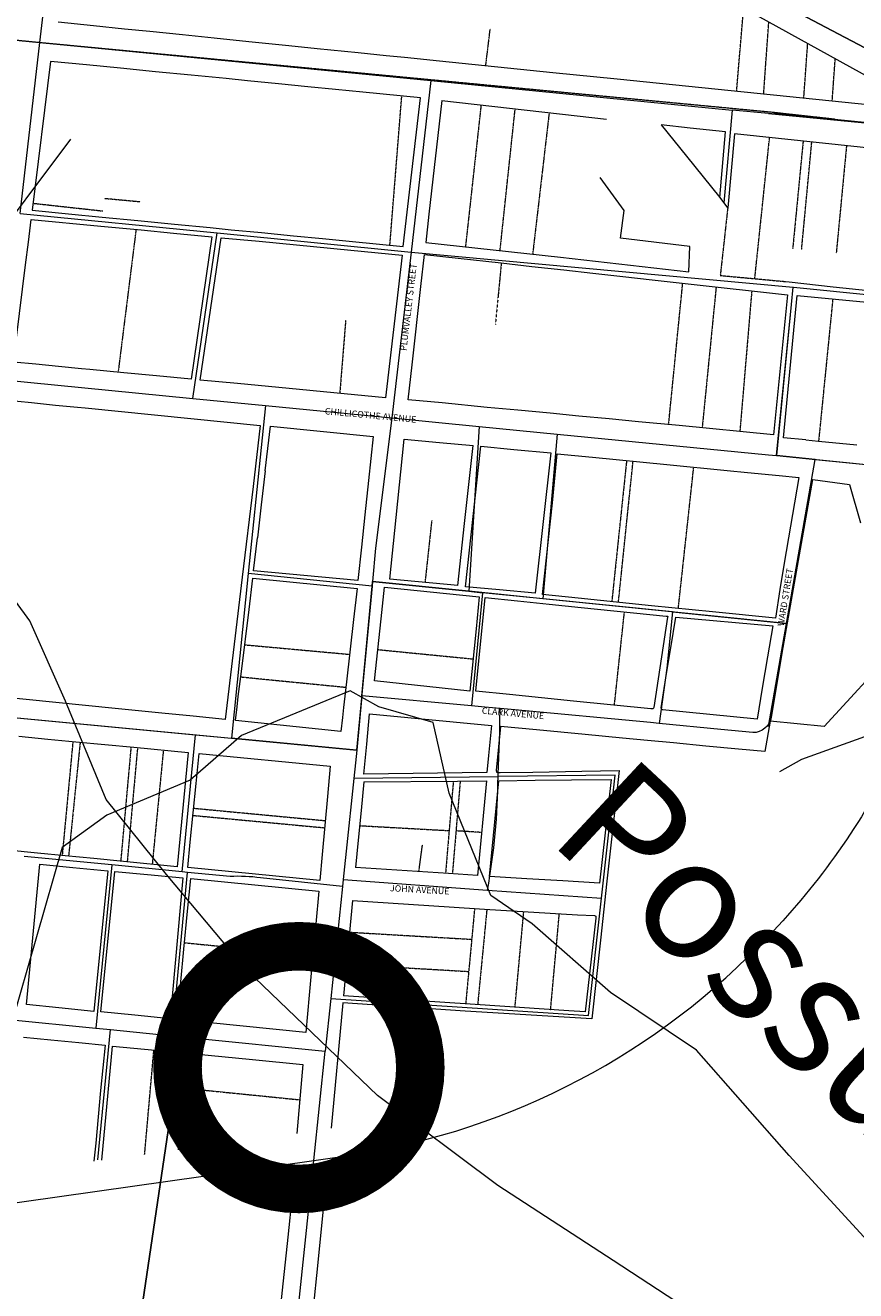
# Model space of a CAD drawing. Extents: x 1538767 to 1691130, y 205651 to 325923.
# Drawn here: x 1614881 to 1616164, y 253877 to 255832 of the extents above; entities that cross this region are included whole.
import ezdxf

# ---------------------------------------------------------------- set-up
doc = ezdxf.new("R2010")
doc.units = 0
doc.header["$MEASUREMENT"] = 0
doc.linetypes.add('DASHED', pattern=[0.25, 0.125, -0.125])
doc.linetypes.add('DASHEDX2', pattern=[1.5, 1, -0.5])
for name, color, linetype, lineweight in [('Ditches', 1, 'Continuous', 15), ('RDCL', 1, 'Continuous', 0), ('RRCL', 234, 'Continuous', 0), ('SECTLINE', 132, 'DASHEDX2', 0), ('STRTROW', 5, 'Continuous', 20), ('T_STREET', 200, 'Continuous', 0), ('TRACT', 234, 'DASHED', 0)]:
    doc.layers.add(name, color=color, linetype=linetype, lineweight=lineweight)
doc.layers.add('TWP BRIDGES', color=230, linetype='Continuous')
doc.styles.add('DESCRIPTION', font='MSURVEY.SHX', dxfattribs={"height": 250})
doc.styles.add('T5', font='TC-ROMNS.SHX', dxfattribs={"height": 10})

msp = doc.modelspace()

# ---------------------------------------------------------------- linework, layer by layer
at = {"layer": 'Ditches'}
for points in [[(1614951, 255656), (1614811, 255470), (1614710, 255485), (1614602, 255509), (1614446, 255485), (1614369, 255423), (1614315, 255408), (1614214, 255400), (1614136, 255400), (1614090, 255377), (1614059, 255292), (1614059, 255129), (1614051, 255036)], [(1617040, 255376), (1616904, 255294), (1616705, 255187), (1616574, 255061), (1616536, 254994), (1616443, 254921), (1616332, 254848), (1616216, 254747), (1616080, 254698), (1616046, 254679)], [(1616185, 253622), (1616038, 253761), (1615789, 253924), (1615611, 254040), (1615425, 254179), (1615223, 254373), (1615099, 254520), (1615006, 254636), (1614943, 254788), (1614888, 254912), (1614803, 255028), (1614687, 255044), (1614477, 255059), (1614229, 255059), (1614105, 255044), (1614020, 255013), (1613873, 254982), (1613686, 254943), (1613578, 254904), (1613423, 254780), (1613330, 254455), (1613376, 254138), (1613330, 253952), (1613306, 253750)], [(1616274, 253854), (1616061, 254086), (1615918, 254249), (1615785, 254338), (1615664, 254444), (1615600, 254488), (1615536, 254646), (1615511, 254755), (1615427, 254779), (1615383, 254804), (1615215, 254735), (1615136, 254666), (1615007, 254612), (1614938, 254562), (1614859, 254286), (1614819, 254079), (1614844, 254000), (1614859, 253931), (1614844, 253802), (1614814, 253733), (1614805, 253674)]]:
    msp.add_lwpolyline(points, dxfattribs=at)
at = {"layer": 'RDCL'}
for points in [[(1614903.8, 255805.4), (1614935.1, 256073.5)], [(1615830.2, 255986.3), (1616029.1, 255876.1), (1616265.7, 255751.2), (1616425.6, 255666.9)], [(1616425.8, 255666.9), (1616265.9, 255751.2), (1616029.3, 255876.1)], [(1614540.3, 255840.8), (1614903.8, 255805.4)], [(1614873, 255541.5), (1614903.8, 255805.4)], [(1614903.8, 255805.4), (1615507.5, 255746.6)], [(1615507.5, 255746.6), (1615477, 255481.6)], [(1615507.6, 255748), (1615507.5, 255746.6)], [(1615507.5, 255746.6), (1615972.8, 255701.2)], [(1615972.8, 255701.2), (1615959.9, 255558.1)], [(1616665.1, 255635.2), (1616425, 255658.1), (1616279.5, 255671.9), (1616220.5, 255677.5), (1616029.1, 255695.7), (1615972.8, 255701.2)], [(1616029.3, 255695.7), (1616220.6, 255677.5)], [(1614873, 255541.5), (1615177.6, 255511.3)], [(1615140.1, 255255.7), (1615177.6, 255511.3)], [(1615177.6, 255511.3), (1615477, 255481.6)], [(1615477, 255481.6), (1615447.5, 255225.5)], [(1615477, 255481.6), (1616067, 255427.7)], [(1616041.6, 255167.3), (1616064.4, 255400.8), (1616067, 255427.7)], [(1616041.7, 255167.3), (1616064.6, 255400.8), (1616067.2, 255427.7)], [(1616067, 255427.7), (1616067.8, 255427.7)], [(1616067.9, 255427.7), (1616195.9, 255414.7)], [(1614843, 255284.9), (1615140.1, 255255.7)], [(1615140.1, 255255.7), (1615252, 255244.7)], [(1615252, 255244.7), (1615225.5, 254985.1)], [(1615252, 255244.7), (1615447.5, 255225.5)], [(1615447.5, 255225.5), (1615422.2, 255024.3), (1615417.4, 254972.7)], [(1615447.5, 255225.5), (1615582.1, 255212.3)], [(1615582.1, 255212.3), (1615566, 254957.7)], [(1615582.1, 255212.3), (1615702.6, 255200.5)], [(1615702.6, 255200.5), (1615680.6, 254946.2)], [(1615702.6, 255200.5), (1616029.1, 255168.5), (1616041.6, 255167.3)], [(1616029.3, 255168.5), (1616041.7, 255167.3)], [(1616029.3, 255168.5), (1616041.7, 255167.3), (1616200.3, 255151.8), (1616339, 255138.3), (1616364.2, 255135.8), (1616616.7, 255111.2)], [(1616057, 254908.2), (1616101.4, 255161.4), (1616041.6, 255167.3)], [(1616041.7, 255167.3), (1616101.5, 255161.4), (1616200.3, 255151.8), (1616339, 255138.3), (1616364.2, 255135.8), (1616399.1, 255132.4)], [(1615225.5, 254985.1), (1615199.5, 254730.6)], [(1615416.7, 254965.9), (1615225.5, 254985.1)], [(1615416.7, 254965.9), (1615392.9, 254712.2), (1615199.5, 254730.6)], [(1615400.9, 254796.3), (1615416.9, 254965.9), (1615417.5, 254972.7), (1615566.1, 254957.7), (1615587.4, 254955.6)], [(1615417.4, 254972.7), (1615416.7, 254965.9)], [(1615566, 254957.7), (1615417.4, 254972.7)], [(1615680.6, 254946.2), (1615566, 254957.7)], [(1615587.4, 254955.6), (1615570.2, 254780.6)], [(1615880.6, 254926), (1615680.8, 254946.2), (1615608, 254953.5), (1615587.4, 254955.6)], [(1616057, 254908.2), (1615680.6, 254946.2)], [(1615880.6, 254926), (1615872.2, 254838.9), (1615860.4, 254753.4)], [(1616029.1, 254748.9), (1616057, 254908.2)], [(1614185.1, 254827.2), (1614233.6, 254822.6), (1614440, 254802.9), (1615144.1, 254735.9)], [(1614439.8, 254802.9), (1615199.5, 254730.6)], [(1615400.9, 254796.3), (1615393, 254712.2)], [(1615570.2, 254780.6), (1615400.9, 254796.3)], [(1615614.5, 254776.5), (1615591, 254778.7), (1615570.2, 254780.6)], [(1615860.4, 254753.4), (1615846.9, 254754.8), (1615637.5, 254774.4), (1615614.5, 254776.5)], [(1615123.3, 254524.3), (1615144.1, 254735.9)], [(1615144.1, 254735.9), (1615199.6, 254730.6), (1615393, 254712.2)], [(1615393, 254712.2), (1615372.1, 254512.3)], [(1615388.9, 254669.1), (1615611.3, 254671.7)], [(1615771.2, 254483.5), (1615792.3, 254673.9), (1615611.3, 254671.7)], [(1615014.7, 254534.9), (1614879.3, 254548.2)], [(1615014.7, 254534.9), (1614989.9, 254282.9)], [(1615123.3, 254524.3), (1615014.7, 254534.9)], [(1615131.5, 254523.5), (1615123.3, 254524.3)], [(1615107.9, 254271), (1615131.5, 254523.5)], [(1615372.1, 254512.3), (1615371, 254501.8)], [(1615372.1, 254512.3), (1615595, 254496.2)], [(1615371, 254501.8), (1615352.9, 254328.7)], [(1615595, 254496.2), (1615771.2, 254483.5)], [(1615352.9, 254328.7), (1615751.2, 254302.6), (1615771.2, 254483.5)], [(1615352.9, 254328.7), (1615344.3, 254247.3)], [(1614855.5, 254296.4), (1614989.9, 254282.9)], [(1614989.9, 254282.9), (1615012.7, 254280.6)], [(1614993.3, 254079.3), (1615012.7, 254280.6)], [(1615012.7, 254280.6), (1615107.9, 254271)], [(1615107.9, 254271), (1615139.1, 254267.9)], [(1615123.1, 254096.7), (1615139.1, 254267.9)], [(1615139.1, 254267.9), (1615344.3, 254247.3)], [(1615276.8, 253601.9), (1615326.7, 254078.6), (1615344.3, 254247.3)]]:
    msp.add_lwpolyline(points, dxfattribs=at)
for points in [[(1615880.6, 254926), (1616057.2, 254908.2), (1616033.3, 254763.2, -0.365749), (1616004.7, 254739.4), (1615955.3, 254744.1), (1615860.4, 254753.4)], [(1615611.3, 254671.7, 0.011555), (1615614.5, 254776.5)], [(1615595, 254496.2, 0.044531), (1615611.3, 254671.7)], [(1615371, 254501.8), (1615244.5, 254515.1, 0.045361), (1615197.5, 254517.1), (1615131.5, 254523.5)]]:
    msp.add_lwpolyline(points, format="xyb", dxfattribs=at)
at = {"layer": 'RRCL'}
for points in [[(1616224.3, 254702, -0.07623), (1616029.3, 254425.5)], [(1613496.4, 253818.4), (1613499.9, 253818.9), (1613529.3, 253823.8), (1615326.7, 254078.6), (1615388.2, 254087.3, 0.166396), (1616029.3, 254425.5)]]:
    msp.add_lwpolyline(points, format="xyb", dxfattribs=at)
at = {"layer": 'SECTLINE'}
for points in [[(1616132, 255686.8), (1616037.3, 255697.3), (1614902.4, 255805.3), (1613728.9, 255921.7), (1613702.2, 255924.4)], [(1616037.4, 255697.3), (1616090.5, 255691.1)], [(1616090.5, 255691.1), (1616132.1, 255686.8), (1616451.8, 255654.6), (1616683.6, 255632.3), (1616912, 255610.5), (1617104.7, 255591.6), (1617277.3, 255575.3), (1617516.1, 255551), (1617723.6, 255530.8), (1617904.5, 255513.2), (1618200.7, 255484.6), (1618465.3, 255459.2)]]:
    msp.add_lwpolyline(points, dxfattribs=at)
at = {"layer": 'STRTROW'}
for points in [[(1615965.8, 255873.1), (1616233.4, 255724.6)], [(1614931.9, 255837.3), (1614986.3, 255831.7)], [(1614986.3, 255831.7), (1615034.2, 255826.8)], [(1615034.2, 255826.8), (1615073.7, 255822.8)], [(1615073.7, 255822.8), (1615124, 255817.7)], [(1615124, 255817.7), (1615172.8, 255812.7)], [(1615172.8, 255812.7), (1615226.6, 255807.2)], [(1615226.6, 255807.2), (1615288, 255800.9)], [(1615288, 255800.9), (1615332.2, 255796.4)], [(1615332.2, 255796.4), (1615395.3, 255790)], [(1614920.1, 255776.4), (1614891.9, 255546.3), (1614947.8, 255540.8)], [(1614975.5, 255771), (1614920.1, 255776.4)], [(1615395.3, 255790), (1615438.8, 255785.5)], [(1615438.8, 255785.5), (1615467, 255782.7)], [(1615467, 255782.7), (1615521.1, 255777.1)], [(1615521.1, 255777.1), (1615696, 255759.3)], [(1615028.2, 255765.8), (1614975.5, 255771)], [(1615082.4, 255760.4), (1615028.2, 255765.8)], [(1615137.6, 255755), (1615082.4, 255760.4)], [(1615696, 255759.3), (1615795.4, 255749.2)], [(1615191.2, 255749.7), (1615137.6, 255755)], [(1615224.2, 255746.4), (1615191.2, 255749.7)], [(1615272.5, 255741.7), (1615224.2, 255746.4)], [(1615317.5, 255737.3), (1615272.5, 255741.7)], [(1615360.1, 255733.1), (1615317.5, 255737.3)], [(1615795.4, 255749.2), (1616233.1, 255704.5)], [(1615402.7, 255728.9), (1615360.1, 255733.1)], [(1615386.5, 255498.1), (1615464.7, 255490.4), (1615491.4, 255720.1)], [(1615491.4, 255720.1), (1615402.7, 255728.9)], [(1615524.4, 255715.7), (1615504.3, 255540.1), (1615499.8, 255496.8), (1615707.8, 255474.1)], [(1615524.4, 255715.7), (1615733.8, 255692.2)], [(1615733.8, 255692.2), (1615779.1, 255687.1)], [(1615908.2, 255673.3), (1615863.4, 255678.4), (1615902.6, 255629.9)], [(1615953.9, 255566.2), (1615962.7, 255667.7), (1615908.2, 255673.3)], [(1616129.2, 255428.2), (1616183.3, 255422.3), (1616204.4, 255640.5), (1615976.7, 255664.7), (1615966.1, 255550)], [(1615902.6, 255629.9), (1615953.9, 255566.2)], [(1615707.8, 255474.1), (1615906.1, 255451.4), (1615907.7, 255490.6), (1615800.3, 255503.5), (1615806.3, 255546), (1615769.2, 255596.9)], [(1615953.9, 255566.2), (1615965.9, 255550)], [(1614947.8, 255540.8), (1615000, 255535.7)], [(1614885.9, 255497.3), (1614890.2, 255532.1), (1614997.6, 255521.8)], [(1614997.6, 255521.8), (1615009.1, 255520.7)], [(1615000, 255535.7), (1615055, 255530.4)], [(1615055, 255530.4), (1615111.8, 255524.8)], [(1615111.8, 255524.8), (1615166.5, 255519.5)], [(1615009.1, 255520.7), (1615059.9, 255515.9)], [(1615059.9, 255515.9), (1615110.2, 255511)], [(1615110.2, 255511), (1615169.3, 255505.4), (1615137.4, 255285.4)], [(1615151.3, 255284.1), (1615183.9, 255504)], [(1615166.5, 255519.5), (1615199.3, 255516.3)], [(1615183.9, 255504), (1615242.2, 255498.4)], [(1615199.3, 255516.3), (1615246, 255511.8)], [(1615246, 255511.8), (1615295.2, 255507)], [(1615295.2, 255507), (1615340.4, 255502.6)], [(1615340.4, 255502.6), (1615386.5, 255498.1)], [(1614881.6, 255462), (1614885.9, 255497.3)], [(1615242.2, 255498.4), (1615383.8, 255484.8)], [(1615383.8, 255484.8), (1615463.2, 255477.2), (1615450.9, 255371.1)], [(1615478.6, 255307.8), (1615492.2, 255428.5), (1615497.7, 255478.2)], [(1615497.7, 255478.2), (1615549.9, 255472.4)], [(1615549.9, 255472.4), (1615616.4, 255465)], [(1615616.4, 255465), (1615663.5, 255459.7)], [(1614863.1, 255311.6), (1614881.6, 255462)], [(1615663.5, 255459.7), (1615713.1, 255454.2)], [(1615713.1, 255454.2), (1615757.6, 255449.2)], [(1615757.6, 255449.2), (1615803.9, 255444)], [(1615803.9, 255444), (1615849.5, 255438.9)], [(1615849.5, 255438.9), (1615905, 255432.7)], [(1615905, 255432.7), (1616058.4, 255415.6), (1616036.7, 255199.6), (1615890.9, 255213.6)], [(1616055.2, 255436.3), (1616060.8, 255435.7)], [(1616060.8, 255435.7), (1616129.2, 255428.2)], [(1616052.4, 255194.7), (1616073.4, 255414.5)], [(1616073.4, 255414.5), (1616191.7, 255403.3)], [(1615450.9, 255371.1), (1615437.6, 255256.7)], [(1614897.2, 255308.4), (1614863.1, 255311.6)], [(1614932.2, 255305), (1614897.2, 255308.4)], [(1615524.8, 255248.7), (1615472.5, 255253.7), (1615478.6, 255307.8)], [(1614968, 255301.6), (1614932.2, 255305)], [(1614980.7, 255300.4), (1614968, 255301.6)], [(1615033.5, 255295.4), (1614980.7, 255300.4)], [(1615083.8, 255290.5), (1615033.5, 255295.4)], [(1615137.4, 255285.4), (1615083.8, 255290.5)], [(1615208.9, 255278.6), (1615151.3, 255284.1)], [(1615437.6, 255256.7), (1615208.9, 255278.6)], [(1614784.7, 255259.7), (1614890.9, 255249.2)], [(1614890.9, 255249.2), (1614928, 255245.5)], [(1615594.8, 255241.9), (1615524.8, 255248.7)], [(1614928, 255245.5), (1614962, 255242.1)], [(1614962, 255242.1), (1614973.7, 255241)], [(1614973.7, 255241), (1615244, 255214.1), (1615232.9, 255119.8), (1615216, 254979.7)], [(1615642, 255237.4), (1615594.8, 255241.9)], [(1615691.8, 255232.7), (1615642, 255237.4)], [(1615736.2, 255228.4), (1615691.8, 255232.7)], [(1615783, 255223.9), (1615736.2, 255228.4)], [(1615251.8, 255143.7), (1615259.9, 255212.6)], [(1615259.9, 255212.6), (1615418.3, 255196.8), (1615411.1, 255128.7)], [(1615828.3, 255219.6), (1615783, 255223.9)], [(1615890.9, 255213.6), (1615828.3, 255219.6)], [(1615454, 255071.6), (1615466.6, 255192.8)], [(1615466.6, 255192.8), (1615520.9, 255187.8)], [(1616086.6, 255191.5), (1616052.4, 255194.7)], [(1616086.6, 255191.5), (1616106.4, 255189.5)], [(1616106.4, 255189.5), (1616165.6, 255183.8)], [(1615520.9, 255187.8), (1615573, 255183.1)], [(1615559.7, 255062.7), (1615573, 255183.1)], [(1615560.9, 254964.8), (1615584.7, 255181.8)], [(1615584.7, 255181.8), (1615635.6, 255177)], [(1615692.9, 255171.6), (1615668.6, 254954.6), (1615613.6, 254959.8)], [(1615635.6, 255177), (1615692.9, 255171.6)], [(1615734.9, 254947.1), (1615679.9, 254952.7), (1615695.3, 255094.2), (1615702.8, 255170.1)], [(1615702.8, 255170.1), (1615757, 255164.8)], [(1615757, 255164.8), (1615872.3, 255153.5)], [(1615872.3, 255153.5), (1615965.1, 255144.4)], [(1615251.8, 255143.7), (1615245.6, 255091.3)], [(1615965.1, 255144.4), (1615996.9, 255141.3)], [(1615996.9, 255141.3), (1616045.8, 255136.5)], [(1616045.8, 255136.5), (1616076.1, 255133.5), (1616053.4, 255001.4)], [(1616087.2, 255072.1), (1616097.5, 255130.3), (1616154, 255122.5), (1616171, 255063.4)], [(1615411.1, 255128.7), (1615405.5, 255076.1)], [(1615245.6, 255091.3), (1615239.6, 255040.4)], [(1615405.5, 255076.1), (1615400.2, 255025.9)], [(1615444.2, 254976.6), (1615454, 255071.6)], [(1616078.5, 255022.9), (1616087.2, 255072.1)], [(1615549.3, 254966.8), (1615559.7, 255062.7)], [(1615400.2, 255025.9), (1615394.8, 254974.6), (1615233.6, 254989.4), (1615239.6, 255040.4)], [(1616115.2, 254749), (1616031.7, 254757.1), (1616078.5, 255022.9)], [(1616053.4, 255001.4), (1616046.7, 254960.6)], [(1616185.6, 255012.4), (1616225.9, 254869.2), (1616115.2, 254749)], [(1615216, 254979.7), (1615189.9, 254759.8), (1615140.5, 254764.8)], [(1615226.8, 254929.7), (1615232.8, 254978.2), (1615393.6, 254961.9), (1615388.2, 254914.4)], [(1615549.3, 254966.8), (1615444.2, 254976.6)], [(1615430.7, 254915.4), (1615436, 254964.1)], [(1615436, 254964.1), (1615582.2, 254949.2), (1615577.3, 254899.9)], [(1615613.6, 254959.8), (1615560.9, 254964.8)], [(1616046.7, 254960.6), (1616039.8, 254916), (1615942.7, 254925.9)], [(1615628.8, 254798.1), (1615577.2, 254803.3), (1615591.2, 254948.2)], [(1615591.2, 254948.2), (1615641.4, 254943.1)], [(1615641.4, 254943.1), (1615690.2, 254938)], [(1615690.2, 254938), (1615739.9, 254932.9)], [(1615848.5, 254935.5), (1615734.9, 254947.1)], [(1615942.7, 254925.9), (1615848.5, 254935.5)], [(1615215, 254834), (1615226.8, 254929.7)], [(1615577.3, 254899.9), (1615567.7, 254803.3), (1615420.3, 254819.5), (1615430.7, 254915.4)], [(1615739.9, 254932.9), (1615870.9, 254919.4), (1615873.4, 254919.1), (1615873.2, 254917.6), (1615852, 254778.2), (1615851.1, 254775.9), (1615847.5, 254775.9), (1615728, 254788.2)], [(1615878, 254870.2), (1615885.7, 254917.9)], [(1615885.7, 254917.9), (1616035.7, 254904.6), (1616027.7, 254856.7)], [(1615388.2, 254914.4), (1615377.3, 254818.1)], [(1615870.6, 254824.2), (1615878, 254870.2)], [(1616027.7, 254856.7), (1616019.5, 254807.9)], [(1615210.2, 254795.2), (1615215, 254834)], [(1615377.3, 254818.1), (1615372.8, 254778.3)], [(1616019.5, 254807.9), (1616011.6, 254760), (1615865.3, 254774.7), (1615863.6, 254775.5), (1615863.1, 254777.8), (1615870.6, 254824.2)], [(1615019.8, 254776.9), (1614836.2, 254795.2), (1614687.9, 254809.9), (1614660.9, 254813.1)], [(1615678.6, 254793.2), (1615628.8, 254798.1)], [(1615371, 254762.5), (1615368.6, 254741.3), (1615205.6, 254758.1), (1615208.2, 254779)], [(1615208.2, 254779), (1615210.2, 254795.2)], [(1615728, 254788.2), (1615678.6, 254793.2)], [(1615091.8, 254769.7), (1615019.8, 254776.9)], [(1615140.5, 254764.8), (1615091.8, 254769.7)], [(1615372.8, 254778.3), (1615371, 254762.5)], [(1615408.6, 254721.4), (1615412.9, 254768.2)], [(1615412.9, 254768.2), (1615601.2, 254750.5), (1615596.7, 254704.1)], [(1615670.5, 254743.6), (1615615, 254748.9), (1615608.3, 254680.8), (1615609.2, 254678.1), (1615610.6, 254677.7), (1615614.6, 254677.7), (1615665.1, 254678.5)], [(1615745.8, 254736.4), (1615670.5, 254743.6)], [(1616031.8, 254757.1), (1616023.5, 254710)], [(1614871.2, 254733.7), (1614916, 254729.4)], [(1614916, 254729.4), (1614959, 254725.3)], [(1614959, 254725.3), (1615004.2, 254721)], [(1615004.2, 254721), (1615048.9, 254716.7)], [(1615596.7, 254704.1), (1615594.1, 254677.8), (1615404.3, 254675), (1615408.6, 254721.4)], [(1615803.5, 254731), (1615745.8, 254736.4)], [(1615842.3, 254727.3), (1615803.5, 254731)], [(1615882.6, 254723.4), (1615842.3, 254727.3)], [(1615932.5, 254718.7), (1615882.6, 254723.4)], [(1615048.9, 254716.7), (1615132.9, 254708.6), (1615115.9, 254532), (1615033, 254540.2)], [(1615145.1, 254660.8), (1615149.7, 254707)], [(1615149.7, 254707), (1615352.3, 254687.6)], [(1615983, 254713.9), (1615932.5, 254718.7)], [(1616023.5, 254710), (1615983, 254713.9)], [(1615352.3, 254687.6), (1615348.1, 254640.9)], [(1615740.8, 254679.8), (1615798.5, 254680.7)], [(1615798.5, 254680.7), (1615779.1, 254505.3)], [(1615404.2, 254663.5), (1615399.8, 254618.9)], [(1615404.2, 254663.5), (1615548.7, 254664.6)], [(1615548.7, 254664.6), (1615593.6, 254665), (1615579.8, 254518.6), (1615535, 254521.6)], [(1615655.7, 254513.7), (1615598.4, 254517.2), (1615612.4, 254665)], [(1615612.4, 254665), (1615668.7, 254665.7)], [(1615665.1, 254678.5), (1615740.8, 254679.8)], [(1615668.7, 254665.7), (1615725, 254666.4)], [(1615725, 254666.4), (1615786.2, 254667.2), (1615768, 254507), (1615711.2, 254510.4)], [(1615140.5, 254615.4), (1615145.1, 254660.8)], [(1615348.1, 254640.9), (1615344, 254595.8)], [(1615136, 254570.4), (1615140.5, 254615.4)], [(1615399.8, 254618.9), (1615395.3, 254573.2)], [(1615344, 254595.8), (1615339.8, 254550.9)], [(1615339.8, 254550.9), (1615336.2, 254510.7), (1615132.1, 254531), (1615136, 254570.4)], [(1615395.3, 254573.2), (1615391.2, 254531.1)], [(1614900, 254553.2), (1614854.4, 254557.7)], [(1614942.7, 254549.1), (1614900, 254553.2)], [(1614987, 254544.7), (1614942.7, 254549.1)], [(1615033, 254540.2), (1614987, 254544.7)], [(1614932.9, 254314), (1614883.1, 254319.2), (1614903.7, 254536)], [(1614903.7, 254536), (1614954.8, 254531.1)], [(1614954.8, 254531.1), (1615008.4, 254526.1), (1614987, 254308.4), (1614932.9, 254314)], [(1615050.2, 254302.7), (1614997.8, 254307.9), (1615019.2, 254524.7)], [(1615019.2, 254524.7), (1615069.9, 254520)], [(1615535, 254521.6), (1615391.2, 254531.1)], [(1615069.9, 254520), (1615124.7, 254514.9), (1615104.8, 254297.2), (1615050.2, 254302.7)], [(1615131.8, 254463.6), (1615136.6, 254513.8)], [(1615136.6, 254513.8), (1615334.5, 254494.4), (1615329.9, 254443.9)], [(1615711.2, 254510.4), (1615655.7, 254513.7)], [(1615779.1, 254505.3), (1615770, 254423.3)], [(1615386.3, 254479.9), (1615372.4, 254333)], [(1615386.3, 254479.9), (1615535.9, 254470.4)], [(1615535.9, 254470.4), (1615590.4, 254466.9)], [(1615590.4, 254466.9), (1615734.2, 254457.8)], [(1615126.2, 254404.8), (1615131.8, 254463.6)], [(1615734.2, 254457.8), (1615760.4, 254456.9), (1615762.2, 254456), (1615762.2, 254452.9), (1615746.1, 254308), (1615720.6, 254309.7)], [(1615329.9, 254443.9), (1615324.5, 254384.8)], [(1615770, 254423.3), (1615756.3, 254297.3)], [(1615121.4, 254354.6), (1615126.2, 254404.8)], [(1615324.5, 254384.8), (1615319.8, 254333.9)], [(1615319.8, 254333.9), (1615314.5, 254276.1), (1615115.9, 254296.4), (1615121.4, 254354.6)], [(1615521.5, 254323), (1615372.4, 254333)], [(1615560.6, 254309), (1615371.8, 254321.8), (1615353.7, 254128.5)], [(1615576.2, 254319.4), (1615521.5, 254323)], [(1615720.6, 254309.7), (1615576.2, 254319.4)], [(1615756.3, 254297.3), (1615560.6, 254309)], [(1614878.5, 254268.8), (1614920.8, 254264.8)], [(1614920.8, 254264.8), (1614963.9, 254260.5)], [(1614963.9, 254260.5), (1615004.5, 254256.5), (1614997.5, 254186.6), (1614990.1, 254105), (1614987.1, 254077.4)], [(1614999.3, 254078.7), (1615009.4, 254183.6), (1615016, 254255.1)], [(1615016, 254255.1), (1615131.4, 254244), (1615121.4, 254135.1), (1615117.5, 254094.7)], [(1615128.3, 254096.2), (1615142.3, 254242.9)], [(1615142.3, 254242.9), (1615232.3, 254234.2), (1615309.9, 254226.5), (1615300.7, 254120)], [(1615293.5, 254025), (1615286.6, 253960.1), (1615269, 253796.3)], [(1615332.9, 253915.5), (1615344.1, 254029.2)], [(1615321.7, 253761.4), (1615318.4, 253763.5), (1615320, 253782.5), (1615326.2, 253850.7), (1615332.9, 253915.5)]]:
    msp.add_lwpolyline(points, dxfattribs=at)
at = {"layer": 'TRACT', "ltscale": 0.5}
for points in [[(1615979.9, 255730.3), (1615990.7, 255859.3)], [(1616021.6, 255726.1), (1616029.6, 255837.7)], [(1615592.4, 255769.9), (1615599.3, 255826.8)], [(1616083.6, 255719.8), (1616089.7, 255804.3)], [(1616127.5, 255715.3), (1616132.2, 255780.7)], [(1615444.3, 255492.4), (1615462.7, 255722.9)], [(1615585.1, 255708.9), (1615561, 255490.1)], [(1615614.5, 255484.3), (1615637.8, 255703)], [(1615690.3, 255697.1), (1615664.8, 255478.8)], [(1616013.1, 255490), (1616030.8, 255659)], [(1616082.6, 255653.4), (1616066.4, 255486.7)], [(1616080.2, 255485.3), (1616096, 255652)], [(1616149.6, 255646.3), (1616133.7, 255479.9)], [(1615003.6, 255564.8), (1615058.5, 255559.7)], [(1614893.3, 255557.2), (1614949.1, 255551)], [(1614949.1, 255551), (1615001.1, 255545.3)], [(1615966.1, 255550), (1615954.6, 255445.6), (1616007.9, 255440.7)], [(1615052.2, 255516.6), (1615024.5, 255296.2)], [(1616007.9, 255440.7), (1616013.1, 255490)], [(1615874.8, 255215.1), (1615896.6, 255433.7)], [(1615948.2, 255427.9), (1615926.6, 255210.2)], [(1616007.9, 255440.7), (1616055.2, 255436.3)], [(1615985.3, 255204.5), (1616003.7, 255421.7)], [(1616128.4, 255409.3), (1616106.4, 255189.5)], [(1615376, 255376.5), (1615366.8, 255263.5)], [(1615809.9, 255159.6), (1615787, 254941.8)], [(1615797.3, 254940.7), (1615819.9, 255158.6)], [(1615889.8, 254931.3), (1615913.6, 255149.4)], [(1615508.9, 255067.1), (1615498.5, 254971.5)], [(1615791.1, 254781.7), (1615806.6, 254926)], [(1615220.1, 254875.1), (1615382.1, 254860.3)], [(1615425.5, 254867.7), (1615572.6, 254853.2)], [(1615376.3, 254809), (1615213.9, 254825)], [(1614954.7, 254725.7), (1614938.1, 254549.5)], [(1614965.9, 254724.6), (1614948, 254548.5)], [(1615044.4, 254717.1), (1615028.5, 254540.6)], [(1615054.5, 254716.1), (1615038.5, 254539.6)], [(1615054.5, 254716.2), (1615054.5, 254716.1)], [(1615094.4, 254712.3), (1615077.2, 254535.8)], [(1615542.3, 254664.5), (1615537.7, 254610.4)], [(1615552.9, 254664.6), (1615546.4, 254587.6)], [(1615141.3, 254622.6), (1615344.6, 254603.4)], [(1615140.2, 254611.5), (1615343.6, 254592.4)], [(1615537.7, 254610.4), (1615535.8, 254588)], [(1615397.6, 254595.7), (1615535.8, 254588)], [(1615535.8, 254588), (1615533.7, 254563.4)], [(1615546.4, 254587.6), (1615540.8, 254521.2)], [(1615586.1, 254585.1), (1615546.4, 254587.6)], [(1615489, 254524.6), (1615494.7, 254566.2)], [(1615533.7, 254563.4), (1615530.2, 254521.9)], [(1615575.1, 254467.9), (1615570.7, 254420.1)], [(1615594.1, 254466.7), (1615579.8, 254319.1)], [(1615637.6, 254315.3), (1615651.1, 254463.1)], [(1615692.6, 254311.6), (1615706, 254459.6)], [(1615381.7, 254431.1), (1615531.2, 254422.4)], [(1615127.2, 254414.8), (1615325.4, 254395.3)], [(1615531.2, 254422.4), (1615570.7, 254420.1)], [(1615570.7, 254420.1), (1615566, 254370.4)], [(1615377, 254381.4), (1615526.4, 254372.7)], [(1615526.4, 254372.7), (1615566, 254370.4)], [(1615566, 254370.4), (1615561.3, 254320.4)], [(1615065.5, 254087.6), (1615079.8, 254249)], [(1615137.2, 254189.1), (1615305.2, 254172.2)]]:
    msp.add_lwpolyline(points, dxfattribs=at)
at = {"layer": 'TRACT', "ltscale": 0.4}
msp.add_lwpolyline([(1615616.4, 255465), (1615611.6, 255415.2)], dxfattribs=at)
at = {"layer": 'TRACT'}
msp.add_lwpolyline([(1615611.6, 255415.2), (1615607.2, 255370)], dxfattribs=at)
at = {"layer": 'TWP BRIDGES', "ltscale": 2000}
msp.add_line((1615116.3, 254221.9), (1614964.6, 253196.8), dxfattribs=at)
at = {"layer": 'TWP BRIDGES', "ltscale": 2000, "const_width": 75}
msp.add_lwpolyline([(1615116.3, 254221.9, 1), (1615491.3, 254221.9, 1)], format="xyb", close=True, dxfattribs=at)

# ---------------------------------------------------------------- texts
at = {"layer": 'Ditches', "style": 'DESCRIPTION'}
msp.add_text('Possum', height=187.5, rotation=317.0392, dxfattribs=at).set_placement((1615686, 254574.5))
at = {"layer": 'T_STREET', "style": 'T5'}
for s, height, rotation, p in [('PLUMVALLEY STREET', 10.016, 83.1229, (1615469.8, 255328.8)), ('CHILLICOTHE AVENUE', 10.037, 354.6233, (1615343.4, 255231.3)), ('WARD STREET', 9.963, 80.8174, (1616052.7, 254903.2)), ('CLARK AVENUE ', 9.969, 354.8628, (1615585.9, 254768.7)), ('JOHN AVENUE', 9.953, 356.7431, (1615444.3, 254494.4))]:
    msp.add_text(s, height=height, rotation=rotation, dxfattribs=at).set_placement(p)

doc.saveas('drawing.dxf')
